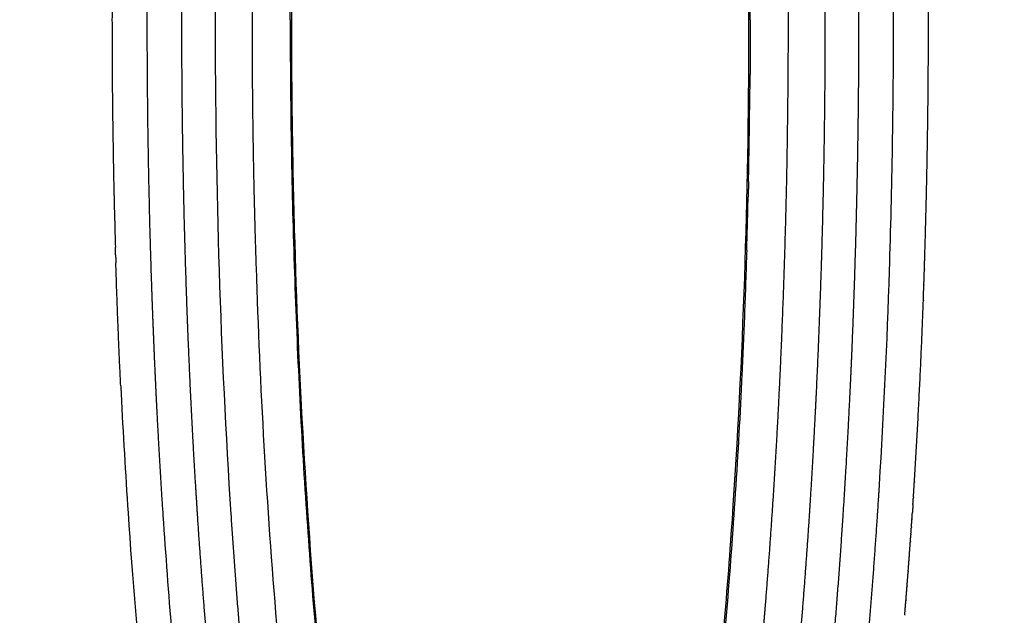
# Model space of a CAD drawing. Units: millimetres. Extents: x -1496 to 19075, y -569 to 13133.
# Drawn here: x 9613 to 9847, y 5834 to 5976 of the extents above; entities that cross this region are included whole.
import ezdxf

# ---------------------------------------------------------------- set-up
doc = ezdxf.new("R2010")
doc.units = ezdxf.units.MM
doc.layers.add('MAKE2D VISIBLE LINES', color=7, linetype='Continuous')
doc.dimstyles.new('Qitele', dxfattribs={"dimscale": 85, "dimtxt": 4, "dimasz": 5, "dimexe": 4, "dimexo": 0, "dimgap": 3, "dimtad": 1, "dimdec": 0, "dimrnd": 10, "dimzin": 1, "dimtxsty": 'Standard', "dimblk": 'OBLIQUE', "dimcen": 5, "dimdle": 4, "dimclrd": 256, "dimclre": 256, "dimclrt": 256, "dimadec": 0, "dimazin": 0, "dimtfac": 1, "dimtdec": 0, "dimtmove": 0, "dimatfit": 3, "dimldrblk": 'OBLIQUE', "dimfxl": 6, "dimfxlon": 1, "dimlwd": 40, "dimlwe": 30, "dimarcsym": 0})

# ---------------------------------------------------------------- blocks, each defined once
blk = doc.blocks.new('_Oblique')
at = {"color": 0, "linetype": 'ByBlock', "lineweight": -2}
blk.add_line((-0.5, -0.5), (0.5, 0.5), dxfattribs=at)
blk = doc.blocks.new('*D7')
at = {"lineweight": 30, "transparency": 16777216}
for p, q in [((4129.37, 10732.12), (4129.37, 11582.12)), ((14617.31, 10732.12), (14617.31, 11582.12))]:
    blk.add_line(p, q, dxfattribs=at)
at = {"lineweight": 40, "transparency": 16777216}
blk.add_line((3789.37, 11242.12), (14957.31, 11242.12), dxfattribs=at)
at = {"layer": 'Defpoints', "color": 0, "transparency": 16777216}
for p in [(14617.31, 11242.12), (14617.31, 6477.26), (4129.37, 5848.76)]:
    blk.add_point(p, dxfattribs=at)
at = {"lineweight": 40, "transparency": 16777216, "xscale": 425, "yscale": 425, "zscale": 425, "rotation": 180}
blk.add_blockref('_Oblique', (4129.37, 11242.12), dxfattribs=at)
at = {"lineweight": 40, "transparency": 16777216, "xscale": 425, "yscale": 425, "zscale": 425}
blk.add_blockref('_Oblique', (14617.31, 11242.12), dxfattribs=at)
at = {"transparency": 16777216, "insert": (9373.34, 11652.52), "char_height": 297.5, "attachment_point": 5}
blk.add_mtext('10490', dxfattribs=at)
blk = doc.blocks.new('*D9')
at = {"lineweight": 40, "transparency": 16777216}
blk.add_line((1760.02, 9206.99), (1760.02, 2320.84), dxfattribs=at)
at = {"lineweight": 30, "transparency": 16777216}
for p, q in [((2270.02, 8866.99), (1420.02, 8866.99)), ((2270.02, 2660.84), (1420.02, 2660.84))]:
    blk.add_line(p, q, dxfattribs=at)
at = {"layer": 'Defpoints', "color": 0, "transparency": 16777216}
for p in [(10730.47, 8866.99), (1760.02, 2660.84), (7072.08, 2660.84)]:
    blk.add_point(p, dxfattribs=at)
at = {"lineweight": 40, "transparency": 16777216, "xscale": 425, "yscale": 425, "zscale": 425}
for p, rotation in [((1760.02, 8866.99), 90), ((1760.02, 2660.84), 270)]:
    blk.add_blockref('_Oblique', p, dxfattribs=dict(at, rotation=rotation))
at = {"transparency": 16777216, "insert": (1349.62, 5744.66), "char_height": 297.5, "attachment_point": 5, "rotation": 90}
blk.add_mtext('6210', dxfattribs=at)
blk = doc.blocks.new('*D10')
at = {"lineweight": 40, "transparency": 16777216}
blk.add_line((1006.32, 11194.31), (1006.32, 236.83), dxfattribs=at)
at = {"lineweight": 30, "transparency": 16777216}
for p, q in [((1516.32, 10854.31), (666.32, 10854.31)), ((1516.32, 576.83), (666.32, 576.83))]:
    blk.add_line(p, q, dxfattribs=at)
at = {"layer": 'Defpoints', "color": 0, "transparency": 16777216}
for p in [(10598.75, 10854.31), (1006.32, 576.83), (6739.07, 576.83)]:
    blk.add_point(p, dxfattribs=at)
at = {"lineweight": 40, "transparency": 16777216, "xscale": 425, "yscale": 425, "zscale": 425}
for p, rotation in [((1006.32, 10854.31), 90), ((1006.32, 576.83), 270)]:
    blk.add_blockref('_Oblique', p, dxfattribs=dict(at, rotation=rotation))
at = {"transparency": 16777216, "insert": (595.92, 5744.66), "char_height": 297.5, "attachment_point": 5, "rotation": 90}
blk.add_mtext('10280', dxfattribs=at)

msp = doc.modelspace()

# ---------------------------------------------------------------- linework, layer by layer
at = {"layer": 'MAKE2D VISIBLE LINES'}
for points, knots in [([(9771.8, 5757.38), (9774.23, 5773.75), (9777.32, 5798.93), (9780.56, 5833.31), (9784.77, 5889.58), (9786.83, 5956.63), (9785.62, 6033.45), (9782.89, 6089.76), (9778.45, 6143.05), (9774.22, 6177.32), (9771.8, 6193.69)], [0, 0, 0, 0, 50.744123, 77.756854, 105.888735, 223.727944, 283.327027, 341.432919, 396.543309, 447.276611, 447.276611, 447.276611, 447.276611]), ([(9668.37, 5975.51), (9668.37, 5982.89), (9668.46, 5997.6), (9668.99, 6026.81), (9670.78, 6076.13), (9673.84, 6118.04), (9676.68, 6145.4)], [0, 0, 0, 0, 22.605662, 45.115923, 89.563765, 173.914508, 173.914508, 173.914508, 173.914508]), ([(9791.77, 6091.33), (9792.08, 6086.65), (9792.66, 6077.22), (9793.68, 6058.18), (9795.04, 6024.25), (9795.51, 5995.04), (9795.51, 5975.46)], [0, 0, 0, 0, 14.387961, 28.943594, 58.468706, 118.498981, 118.498981, 118.498981, 118.498981]), ([(9677.65, 5977.74), (9677.63, 5969.14), (9677.74, 5951.82), (9678.43, 5917.37), (9680.21, 5875), (9683.76, 5826.12), (9687.14, 5794.44), (9689.07, 5779.24)], [0, 0, 0, 0, 26.371581, 53.103192, 105.663494, 156.379632, 203.339318, 203.339318, 203.339318, 203.339318]), ([(9677.36, 5975.51), (9677.36, 5965.78), (9677.51, 5946.36), (9678.45, 5908.04), (9680.69, 5861.54), (9684.43, 5816.77), (9687.96, 5785.58), (9690.05, 5769.68), (9691.17, 5761.77), (9691.55, 5759.22)], [0, 0, 0, 0, 29.850512, 59.525647, 117.542204, 172.557053, 197.239935, 213.801284, 221.716592, 221.716592, 221.716592, 221.716592]), ([(9817.21, 5865.31), (9818.24, 5882), (9819.03, 5898.9), (9820.2, 5935.57), (9820.54, 5955.39), (9820.54, 5975.51)], [1.315229, 1.315229, 1.315229, 1.315229, 1.5340296, 1.5340296, 1.7840296, 1.7840296, 1.7840296, 1.7840296]), ([(9785.69, 5920.86), (9785.53, 5915.82), (9785.19, 5906.01), (9784.38, 5886.82), (9782.53, 5853.86), (9780.21, 5825.69), (9778.26, 5806.93)], [0, 0, 0, 0, 15.476237, 30.08851, 58.877762, 116.714464, 116.714464, 116.714464, 116.714464]), ([(9682.88, 5756.18), (9682.54, 5758.34), (9681.68, 5764.32), (9680.02, 5776.53), (9677.19, 5799.68), (9672.54, 5847.17), (9670.23, 5888.56), (9669.32, 5916.8)], [0, 0, 0, 0, 6.706722, 18.521754, 37.773746, 78.211633, 164.830224, 164.830224, 164.830224, 164.830224]), ([(9637.13, 5888.68), (9637.16, 5888.08), (9637.19, 5887.48), (9637.69, 5877.31), (9638.25, 5867.87), (9639.93, 5842.88), (9641.18, 5827.58), (9642.65, 5812.69)], [-3.6327663, -3.6327663, -3.6327663, -3.6327663, -3.625, -3.625, -3.5, -3.5, -3.2890774, -3.2890774, -3.2890774, -3.2890774]), ([(9646.91, 5861.46), (9646.99, 5860.29), (9647.07, 5859.11), (9648.39, 5839.25), (9649.91, 5821.1), (9651.74, 5803.52)], [1.2680355, 1.2680355, 1.2680355, 1.2680355, 1.283662, 1.283662, 1.533662, 1.533662, 1.533662, 1.533662])]:
    msp.add_open_spline(points, degree=3, knots=knots, dxfattribs=at)
for points, weights in [([(9786.52, 5975.47), (9786.52, 6004.6), (9785.58, 6033.73)], [1, 0.999867450088, 1]), ([(9644.09, 6027.88), (9643.35, 6001.71), (9643.35, 5975.52)], [1, 0.999899989306, 1]), ([(9820.54, 5975.51), (9820.54, 5999.85), (9819.89, 6024.17)], [1, 0.999912917644, 1]), ([(9828.83, 5975.51), (9828.82, 6000.65), (9828.13, 6025.77)], [1, 0.999904692276, 1]), ([(9635.68, 6022.99), (9635.06, 5999.26), (9635.06, 5975.52)], [1, 0.999915540982, 1]), ([(9659.67, 5998.04), (9659.54, 5986.78), (9659.54, 5975.51)], [1, 0.999982000425, 1]), ([(9812.11, 5998.08), (9812.25, 5986.8), (9812.25, 5975.51)], [1, 0.999980122351, 1]), ([(9677.36, 5975.51), (9677.36, 5985.57), (9677.47, 5995.63)], [1, 0.999983966029, 1]), ([(9804.34, 5975.46), (9804.34, 5979.23), (9804.33, 5983)], [1, 0.999998023982, 1]), ([(9651.64, 5975.52), (9651.64, 5977.4), (9651.64, 5979.29)], [1, 0.999999495674, 1]), ([(9635.06, 5975.52), (9635.06, 5948.54), (9635.86, 5921.57)], [1, 0.999890368846, 1]), ([(9643.35, 5975.52), (9643.35, 5950.26), (9644.04, 5925.01)], [1, 0.999906956377, 1]), ([(9651.64, 5971.76), (9651.64, 5973.64), (9651.64, 5975.52)], [1, 0.999999497703, 1]), ([(9668.55, 5949.73), (9668.37, 5962.62), (9668.37, 5975.51)], [1, 0.999975147415, 1]), ([(9786.52, 5975.47), (9786.52, 5967.24), (9786.44, 5959.02)], [1, 0.999990243821, 1]), ([(9795.51, 5975.46), (9795.5, 5964.42), (9795.37, 5953.38)], [1, 0.999982051142, 1]), ([(9804.21, 5952.94), (9804.34, 5964.2), (9804.34, 5975.46)], [1, 0.999982374485, 1]), ([(9812.25, 5975.51), (9812.25, 5971.75), (9812.24, 5967.99)], [1, 0.999997678768, 1]), ([(9827.97, 5919.96), (9828.82, 5947.73), (9828.83, 5975.51)], [1, 0.999886658264, 1]), ([(9651.77, 5952.96), (9651.66, 5962.36), (9651.64, 5971.76)], [1, 0.999987644058, 1]), ([(9812.24, 5967.99), (9812.08, 5932.64), (9810.62, 5897.32)], [1, 0.999831838391, 1]), ([(9786.12, 5937.17), (9786.35, 5948.1), (9786.44, 5959.02)], [1, 0.999980693378, 1]), ([(9652.84, 5908.24), (9652.04, 5930.59), (9651.77, 5952.96)], [1, 0.999927883775, 1]), ([(9795.37, 5953.38), (9795.07, 5927.83), (9794.03, 5902.3)], [1, 0.999898204331, 1]), ([(9802.22, 5886.62), (9803.81, 5919.76), (9804.21, 5952.94)], [1, 0.99983529369, 1]), ([(9669.32, 5916.8), (9668.78, 5933.26), (9668.55, 5949.73)], [1, 0.999958687879, 1]), ([(9786.12, 5937.17), (9786.08, 5935.35), (9786.03, 5933.53)], [1, 0.999999441691, 1]), ([(9785.69, 5920.86), (9785.89, 5927.2), (9786.03, 5933.53)], [1, 0.999993146928, 1]), ([(9644.04, 5925.01), (9644.21, 5918.51), (9644.44, 5912.02)], [1, 0.999993668137, 1]), ([(9635.91, 5919.74), (9635.88, 5920.66), (9635.86, 5921.57)], [1, 0.999999870418, 1]), ([(9635.91, 5919.74), (9635.94, 5918.81), (9635.97, 5917.88)], [1, 0.999999865809, 1]), ([(9827.86, 5916.31), (9827.91, 5918.1), (9827.97, 5919.89)], [1, 0.999999581469, 1]), ([(9827.97, 5919.96), (9827.97, 5919.92), (9827.97, 5919.89)], [1, 0.999999999828, 1]), ([(9637.13, 5888.68), (9636.43, 5903.27), (9635.97, 5917.88)], [1, 0.999967247789, 1]), ([(9827.74, 5912.66), (9827.8, 5914.45), (9827.86, 5916.23)], [1, 0.999999463415, 1]), ([(9827.86, 5916.31), (9827.86, 5916.27), (9827.86, 5916.23)], [1, 0.999999999801, 1]), ([(9644.44, 5912.02), (9644.5, 5910.17), (9644.57, 5908.32)], [1, 0.999999500821, 1]), ([(9827.61, 5909.02), (9827.67, 5910.8), (9827.73, 5912.58)], [1, 0.999999460078, 1]), ([(9827.74, 5912.66), (9827.74, 5912.62), (9827.73, 5912.58)], [1, 0.999999999767, 1]), ([(9644.57, 5908.32), (9644.64, 5906.48), (9644.71, 5904.64)], [1, 0.999999493098, 1]), ([(9654.33, 5875.32), (9653.43, 5891.77), (9652.84, 5908.24)], [1, 0.999955943657, 1]), ([(9825.48, 5865.89), (9826.83, 5887.4), (9827.61, 5908.94)], [1, 0.999914353754, 1]), ([(9827.61, 5909.02), (9827.61, 5908.98), (9827.61, 5908.94)], [1, 0.999999999729, 1]), ([(9644.71, 5904.64), (9645, 5896.88), (9645.37, 5889.12)], [1, 0.999990527733, 1]), ([(9794.03, 5902.3), (9793.82, 5896.9), (9793.56, 5891.51)], [1, 0.999995099044, 1]), ([(9810.62, 5897.32), (9810.47, 5893.65), (9810.3, 5889.98)], [1, 0.999997491833, 1]), ([(9793.56, 5891.51), (9792.26, 5863.51), (9789.98, 5835.57)], [1, 0.999843155378, 1]), ([(9645.37, 5889.12), (9645.43, 5887.77), (9645.5, 5886.41)], [1, 0.999999597004, 1]), ([(9810.3, 5889.98), (9810.21, 5888.16), (9810.12, 5886.34)], [1, 0.999999337719, 1]), ([(9645.5, 5886.41), (9645.59, 5884.61), (9645.68, 5882.81)], [1, 0.999999317465, 1]), ([(9802.04, 5882.99), (9802.13, 5884.8), (9802.22, 5886.62)], [1, 0.999999450958, 1]), ([(9810.12, 5886.33), (9809.42, 5871.91), (9808.47, 5857.51)], [1, 0.99996242255, 1]), ([(9810.12, 5886.34), (9810.12, 5886.33), (9810.12, 5886.33)], [1, 0.999999999993, 1]), ([(9645.68, 5882.81), (9646.22, 5872.13), (9646.91, 5861.46)], [1, 0.999977901469, 1]), ([(9800.82, 5861.45), (9801.5, 5872.22), (9802.04, 5882.99)], [1, 0.999979338361, 1]), ([(9654.96, 5864.55), (9654.62, 5869.93), (9654.33, 5875.32)], [1, 0.999994537756, 1]), ([(9816.98, 5861.75), (9817.1, 5863.53), (9817.21, 5865.31)], [1, 0.999999424282, 1]), ([(9825.26, 5862.34), (9825.37, 5864.05), (9825.47, 5865.76)], [1, 0.999999413585, 1]), ([(9825.48, 5865.89), (9825.48, 5865.83), (9825.47, 5865.76)], [1, 0.999999999185, 1]), ([(9655.41, 5857.39), (9655.18, 5860.97), (9654.96, 5864.55)], [1, 0.99999769574, 1]), ([(9800.59, 5857.88), (9800.7, 5859.67), (9800.82, 5861.45)], [1, 0.99999938931, 1]), ([(9814.65, 5830.21), (9815.97, 5845.96), (9816.98, 5861.74)], [1, 0.999951582347, 1]), ([(9816.98, 5861.74), (9816.98, 5861.75), (9816.98, 5861.75)], [1, 0.999999999993, 1]), ([(9825.14, 5860.57), (9825.08, 5859.61), (9825.01, 5858.66)], [1, 0.999999829125, 1]), ([(9825.14, 5860.57), (9825.19, 5861.39), (9825.25, 5862.21)], [1, 0.999999864231, 1]), ([(9825.26, 5862.34), (9825.25, 5862.27), (9825.25, 5862.21)], [1, 0.999999999139, 1]), ([(9663.27, 5858.24), (9664.41, 5840.79), (9665.94, 5823.37)], [1, 0.999935719043, 1]), ([(9824.9, 5857.03), (9824.96, 5857.84), (9825.01, 5858.66)], [1, 0.999999876541, 1]), ([(9657.5, 5829.42), (9656.33, 5843.4), (9655.41, 5857.39)], [1, 0.999962099536, 1]), ([(9798.51, 5829.99), (9799.67, 5843.92), (9800.59, 5857.88)], [1, 0.999959378413, 1]), ([(9808.47, 5857.51), (9807.33, 5840.05), (9805.8, 5822.62)], [1, 0.999939971622, 1]), ([(9824.78, 5855.26), (9824.84, 5856.08), (9824.89, 5856.89)], [1, 0.999999875571, 1]), ([(9824.9, 5857.03), (9824.9, 5856.96), (9824.89, 5856.89)], [1, 0.999999999069, 1]), ([(9824.66, 5853.5), (9824.65, 5853.43), (9824.65, 5853.36)], [1, 0.999999999075, 1]), ([(9824.66, 5853.5), (9824.71, 5854.31), (9824.77, 5855.12)], [1, 0.999999874622, 1]), ([(9824.78, 5855.26), (9824.78, 5855.19), (9824.77, 5855.12)], [1, 0.999999999077, 1]), ([(9824.28, 5848.24), (9824.4, 5849.92), (9824.52, 5851.6)], [1, 0.999999444489, 1]), ([(9824.53, 5851.74), (9824.53, 5851.67), (9824.52, 5851.6)], [1, 0.999999999068, 1]), ([(9824.53, 5851.74), (9824.59, 5852.55), (9824.65, 5853.36)], [1, 0.999999873712, 1]), ([(9824.02, 5844.76), (9824.14, 5846.43), (9824.27, 5848.1)], [1, 0.999999435936, 1]), ([(9824.28, 5848.24), (9824.27, 5848.17), (9824.27, 5848.1)], [1, 0.999999999027, 1]), ([(9823.75, 5841.29), (9823.88, 5842.95), (9824.01, 5844.61)], [1, 0.999999426743, 1]), ([(9824.02, 5844.76), (9824.01, 5844.68), (9824.01, 5844.61)], [1, 0.999999998975, 1]), ([(9823.48, 5837.84), (9823.61, 5839.49), (9823.74, 5841.14)], [1, 0.99999941664, 1]), ([(9823.75, 5841.29), (9823.74, 5841.22), (9823.74, 5841.14)], [1, 0.999999998894, 1]), ([(9823.2, 5834.41), (9823.33, 5836.05), (9823.46, 5837.69)], [1, 0.999999405332, 1]), ([(9823.48, 5837.84), (9823.47, 5837.77), (9823.46, 5837.69)], [1, 0.999999998812, 1]), ([(9789.98, 5835.57), (9789.84, 5833.87), (9789.7, 5832.17)], [1, 0.999999315526, 1]), ([(9823.2, 5834.41), (9823.19, 5834.34), (9823.18, 5834.26)], [1, 0.999999998742, 1])]:
    msp.add_rational_spline(points, weights, degree=2, dxfattribs=at)
for points, degree in [([(9651.64, 5975.52), (9651.64, 5975.52), (9651.64, 5975.52)], 2), ([(9659.54, 5975.51), (9659.54, 5935.26), (9660.79, 5896.18), (9663.27, 5858.24)], 3)]:
    msp.add_open_spline(points, degree=degree, dxfattribs=at)

# ---------------------------------------------------------------- dimensions: what is measured, and where the dimension line sits
dim = msp.add_linear_dim(base=(14617.31, 11242.12), p1=(4129.37, 5848.76), p2=(14617.31, 6477.26), dimstyle='Qitele', override={"dimtxt": 3.5})
dim.commit()
dim.dimension.update_dxf_attribs({"geometry": '*D7', "text_midpoint": (9373.34, 11652.52)})
for base, p1, p2, picture, middle in [((1006.32, 576.83), (10598.75, 10854.31), (6739.07, 576.83), '*D10', (1006.32, 5744.66)), ((1760.02, 2660.84), (10730.47, 8866.99), (7072.08, 2660.84), '*D9', (1760.02, 5744.66))]:
    dim = msp.add_linear_dim(base=base, p1=p1, p2=p2, angle=90, dimstyle='Qitele', override={"dimtxt": 3.5})
    dim.commit()
    dim.dimension.update_dxf_attribs({"geometry": picture, "text_midpoint": middle, "dimtype": 160})

doc.saveas('drawing.dxf')
